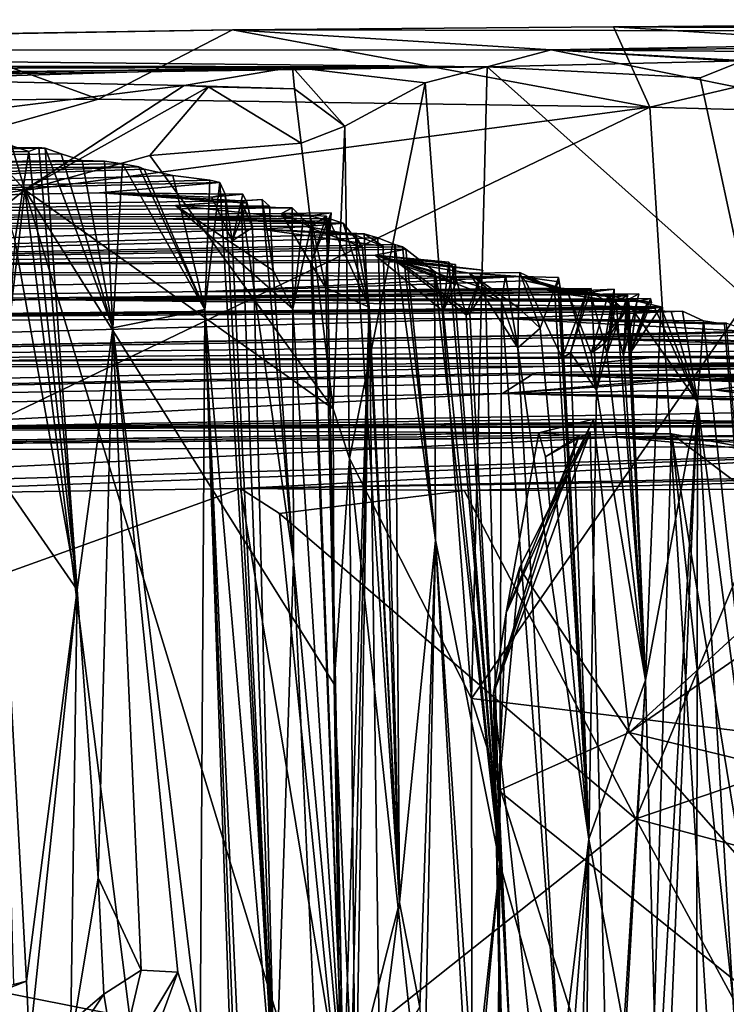
# Model space of a CAD drawing. Units: metres. Extents: x 24.53 to 32.63, y -6.33 to 1.44.
# Drawn here: x 31.51 to 31.95, y 0.84 to 1.44 of the extents above; entities that cross this region are included whole.
import ezdxf

# ---------------------------------------------------------------- set-up
doc = ezdxf.new("R2010")
doc.units = ezdxf.units.M

msp = doc.modelspace()

# ---------------------------------------------------------------- linework, layer by layer
at = {"layer": '1'}
for points in [[(31.64376, 1.43104, 23.09342), (31.89863, 1.3836, 23.15558), (31.87641, 1.43277, 23.09214)], [(31.64376, 1.43104, 23.09342), (31.87641, 1.43277, 23.09214), (32.46697, 1.42955, 22.00767)], [(31.87641, 1.43277, 23.09214), (32.45202, 1.43714, 22.81534), (32.46697, 1.42955, 22.00767)], [(32.45202, 1.43714, 22.81534), (31.87641, 1.43277, 23.09214), (32.05943, 1.42139, 23.14511)], [(31.87641, 1.43277, 23.09214), (31.89863, 1.3836, 23.15558), (32.05943, 1.42139, 23.14511)], [(30.83772, 1.41813, 22.83656), (31.64376, 1.43104, 23.09342), (31.8383, 1.41871, 20.91637)], [(30.83772, 1.41813, 22.83656), (31.45378, 1.42771, 23.1019), (31.64376, 1.43104, 23.09342)], [(31.45378, 1.42771, 23.1019), (31.37199, 1.38764, 23.1548), (31.56199, 1.38859, 23.15428)], [(31.45378, 1.42771, 23.1019), (31.56199, 1.38859, 23.15428), (31.64376, 1.43104, 23.09342)], [(31.64376, 1.43104, 23.09342), (31.56199, 1.38859, 23.15428), (31.89863, 1.3836, 23.15558)], [(31.8383, 1.41871, 20.91637), (31.64376, 1.43104, 23.09342), (32.46697, 1.42955, 22.00767)], [(31.8383, 1.41871, 20.91637), (32.46697, 1.42955, 22.00767), (32.44327, 1.42233, 20.96488)], [(32.08731, 1.41662, 20.42054), (31.8383, 1.41871, 20.91637), (32.44327, 1.42233, 20.96488)], [(31.89863, 1.3836, 23.15558), (32.41243, 1.36956, 23.15348), (32.05943, 1.42139, 23.14511)], [(31.79916, 1.40832, 19.64021), (29.80975, 1.41077, 22.86298), (30.83772, 1.41813, 22.83656)], [(31.79916, 1.40832, 19.64021), (30.83772, 1.41813, 22.83656), (31.8383, 1.41871, 20.91637)], [(31.79916, 1.40832, 19.64021), (31.8383, 1.41871, 20.91637), (31.9554, 1.41197, 20.06792)], [(31.9554, 1.41197, 20.06792), (31.8383, 1.41871, 20.91637), (31.96818, 1.39259, 20.32719)], [(31.99753, 1.40975, 20.32313), (31.96818, 1.39259, 20.32719), (31.8383, 1.41871, 20.91637)], [(31.8383, 1.41871, 20.91637), (32.0635, 1.40498, 20.35801), (31.99753, 1.40975, 20.32313)], [(32.0635, 1.40498, 20.35801), (31.8383, 1.41871, 20.91637), (32.08731, 1.41662, 20.42054)], [(31.79916, 1.40832, 19.64021), (30.14327, 1.40901, 21.67276), (29.80975, 1.41077, 22.86298)], [(30.07858, 1.40338, 20.8859), (30.14327, 1.40901, 21.67276), (31.79916, 1.40832, 19.64021)], [(30.64196, 1.39703, 19.2381), (30.07858, 1.40338, 20.8859), (31.79916, 1.40832, 19.64021)], [(31.30237, 1.40112, 19.34531), (30.64196, 1.39703, 19.2381), (31.79916, 1.40832, 19.64021)], [(31.30237, 1.40112, 19.34531), (31.79916, 1.40832, 19.64021), (31.68036, 1.40806, 19.44547)], [(31.43097, 1.40064, 19.22312), (31.30237, 1.40112, 19.34531), (31.68036, 1.40806, 19.44547)], [(31.6144, 1.39693, 19.14519), (31.43097, 1.40064, 19.22312), (31.68036, 1.40806, 19.44547)], [(31.6144, 1.39693, 19.14519), (31.68036, 1.40806, 19.44547), (31.68162, 1.39488, 19.25637)], [(31.68036, 1.40806, 19.44547), (31.79916, 1.40832, 19.64021), (31.76141, 1.39864, 19.56229)], [(31.68162, 1.39488, 19.25637), (31.68036, 1.40806, 19.44547), (31.71245, 1.37211, 19.40598)], [(31.71245, 1.37211, 19.40598), (31.68036, 1.40806, 19.44547), (31.76141, 1.39864, 19.56229)], [(31.78965, 1.02237, 19.61993), (31.76141, 1.39864, 19.56229), (31.79916, 1.40832, 19.64021)], [(31.78965, 1.02237, 19.61993), (31.79916, 1.40832, 19.64021), (31.95829, 1.2665, 19.80577)], [(31.79916, 1.40832, 19.64021), (31.9554, 1.41197, 20.06792), (31.92933, 1.40156, 19.79069)], [(31.79916, 1.40832, 19.64021), (31.92933, 1.40156, 19.79069), (31.95829, 1.2665, 19.80577)], [(31.92933, 1.40156, 19.79069), (31.9554, 1.41197, 20.06792), (31.95829, 1.2665, 19.80577)], [(31.50219, 1.38319, 19.15617), (31.43097, 1.40064, 19.22312), (31.6144, 1.39693, 19.14519)], [(31.6144, 1.39693, 19.14519), (31.51697, 1.33328, 19.18356), (31.50219, 1.38319, 19.15617)], [(31.62923, 1.39617, 19.13897), (31.51697, 1.33328, 19.18356), (31.6144, 1.39693, 19.14519)], [(31.59336, 1.35421, 19.17984), (31.51697, 1.33328, 19.18356), (31.62923, 1.39617, 19.13897)], [(31.6858, 1.36166, 19.19362), (31.59336, 1.35421, 19.17984), (31.62923, 1.39617, 19.13897)], [(31.6144, 1.39693, 19.14519), (31.68162, 1.39488, 19.25637), (31.62923, 1.39617, 19.13897)], [(31.6858, 1.36166, 19.19362), (31.62923, 1.39617, 19.13897), (31.68162, 1.39488, 19.25637)], [(31.71523, 1.16911, 19.41196), (31.71245, 1.37211, 19.40598), (31.76141, 1.39864, 19.56229)], [(31.78965, 1.02237, 19.61993), (31.71523, 1.16911, 19.41196), (31.76141, 1.39864, 19.56229)], [(31.68162, 1.39488, 19.25637), (31.71245, 1.37211, 19.40598), (31.6858, 1.36166, 19.19362)], [(31.22943, 1.29469, 23.16159), (29.34511, 0.15445, 23.18692), (31.89863, 1.3836, 23.15558)], [(29.34511, 0.15445, 23.18692), (32.02489, -0.63672, 23.17418), (31.89863, 1.3836, 23.15558)], [(31.37199, 1.38764, 23.1548), (31.22943, 1.29469, 23.16159), (31.56199, 1.38859, 23.15428)], [(31.22943, 1.29469, 23.16159), (31.89863, 1.3836, 23.15558), (31.56199, 1.38859, 23.15428)], [(32.41243, 1.36956, 23.15348), (31.89863, 1.3836, 23.15558), (32.02489, -0.63672, 23.17418)], [(31.51697, 1.33328, 19.18356), (31.43981, 1.33735, 19.19061), (31.47072, 1.38328, 19.16457)], [(31.50219, 1.38319, 19.15617), (31.51697, 1.33328, 19.18356), (31.47072, 1.38328, 19.16457)], [(31.6858, 1.36166, 19.19362), (31.71245, 1.37211, 19.40598), (31.70521, 1.19949, 19.18601)], [(31.70521, 1.19949, 19.18601), (31.71245, 1.37211, 19.40598), (31.71523, 1.16911, 19.41196)], [(31.51942, 1.35652, 12.92447), (29.80564, 1.3315, 12.52304), (31.49297, 1.36529, 13.45356)], [(31.51942, 1.35652, 12.92447), (31.49297, 1.36529, 13.45356), (31.51086, 1.30195, 13.40913)], [(31.70521, 1.19949, 19.18601), (31.59336, 1.35421, 19.17984), (31.6858, 1.36166, 19.19362)], [(31.52949, 1.35867, 12.28806), (29.80564, 1.3315, 12.52304), (31.52569, 1.35904, 12.5275)], [(31.52569, 1.35904, 12.5275), (29.80564, 1.3315, 12.52304), (31.51942, 1.35652, 12.92447)], [(31.53928, 1.35518, 11.79074), (29.80564, 1.3315, 12.52304), (31.52949, 1.35867, 12.28806)], [(31.55204, 1.35105, 11.54657), (29.80564, 1.3315, 12.52304), (31.53928, 1.35518, 11.79074)], [(31.51942, 1.35652, 12.92447), (31.51086, 1.30195, 13.40913), (31.54889, 1.0889, 13.26281)], [(31.51697, 1.33328, 19.18356), (31.59336, 1.35421, 19.17984), (31.70521, 1.19949, 19.18601)], [(31.52569, 1.35904, 12.5275), (31.51942, 1.35652, 12.92447), (31.54889, 1.0889, 13.26281)], [(31.52949, 1.35867, 12.28806), (31.52569, 1.35904, 12.5275), (31.54889, 1.0889, 13.26281)], [(31.53928, 1.35518, 11.79074), (31.52949, 1.35867, 12.28806), (31.5707, 1.24888, 11.55963)], [(31.52949, 1.35867, 12.28806), (31.54889, 1.0889, 13.26281), (31.5707, 1.24888, 11.55963)], [(31.55204, 1.35105, 11.54657), (31.53928, 1.35518, 11.79074), (31.5707, 1.24888, 11.55963)], [(29.80564, 1.3315, 12.52304), (31.55204, 1.35105, 11.54657), (31.56561, 1.35065, 11.15382)], [(29.80564, 1.3315, 12.52304), (31.56561, 1.35065, 11.15382), (31.57674, 1.34913, 10.93999)], [(31.58659, 1.34718, 10.56633), (29.80564, 1.3315, 12.52304), (31.57674, 1.34913, 10.93999)], [(31.5707, 1.24888, 11.55963), (31.56561, 1.35065, 11.15382), (31.55204, 1.35105, 11.54657)], [(31.56561, 1.35065, 11.15382), (31.5707, 1.24888, 11.55963), (31.57674, 1.34913, 10.93999)], [(31.57674, 1.34913, 10.93999), (31.5707, 1.24888, 11.55963), (31.627, 1.26018, 9.93218)], [(31.58659, 1.34718, 10.56633), (31.57674, 1.34913, 10.93999), (31.627, 1.26018, 9.93218)], [(30.60703, 1.31235, 8.30976), (29.80564, 1.3315, 12.52304), (31.58659, 1.34718, 10.56633)], [(31.58981, 1.34576, 10.28551), (30.60703, 1.31235, 8.30976), (31.58659, 1.34718, 10.56633)], [(31.60736, 1.34201, 9.90448), (30.60703, 1.31235, 8.30976), (31.58981, 1.34576, 10.28551)], [(30.60703, 1.31235, 8.30976), (31.60736, 1.34201, 9.90448), (31.63006, 1.33903, 9.54138)], [(31.58981, 1.34576, 10.28551), (31.58659, 1.34718, 10.56633), (31.627, 1.26018, 9.93218)], [(31.60736, 1.34201, 9.90448), (31.58981, 1.34576, 10.28551), (31.627, 1.26018, 9.93218)], [(31.60736, 1.34201, 9.90448), (31.627, 1.26018, 9.93218), (31.63006, 1.33903, 9.54138)], [(31.63613, 1.33759, 9.41406), (30.60703, 1.31235, 8.30976), (31.63006, 1.33903, 9.54138)], [(30.60703, 1.31235, 8.30976), (31.63613, 1.33759, 9.41406), (31.56264, 1.33136, 8.96268)], [(31.096, 0.99295, 19.23907), (31.43981, 1.33735, 19.19061), (31.51697, 1.33328, 19.18356)], [(31.56264, 1.33136, 8.96268), (31.63613, 1.33759, 9.41406), (31.63941, 1.33048, 9.20066)], [(31.63006, 1.33903, 9.54138), (31.627, 1.26018, 9.93218), (31.63613, 1.33759, 9.41406)], [(31.66979, 0.76773, 8.95642), (31.63613, 1.33759, 9.41406), (31.627, 1.26018, 9.93218)], [(31.63941, 1.33048, 9.20066), (31.63613, 1.33759, 9.41406), (31.66979, 0.76773, 8.95642)], [(31.6491, 1.32656, 8.64348), (30.60703, 1.31235, 8.30976), (31.56264, 1.33136, 8.96268)], [(31.37204, 0.08384, 19.20993), (31.096, 0.99295, 19.23907), (31.51697, 1.33328, 19.18356)], [(31.65217, 0.26708, 19.18167), (31.37204, 0.08384, 19.20993), (31.51697, 1.33328, 19.18356)], [(31.51697, 1.33328, 19.18356), (31.70521, 1.19949, 19.18601), (31.70578, 1.03125, 19.18849)], [(31.70578, 1.03125, 19.18849), (31.71116, 0.69692, 19.192), (31.51697, 1.33328, 19.18356)], [(31.51697, 1.33328, 19.18356), (31.71116, 0.69692, 19.192), (31.65217, 0.26708, 19.18167)], [(31.6491, 1.32656, 8.64348), (31.56264, 1.33136, 8.96268), (31.65274, 1.32496, 8.92258)], [(31.56264, 1.33136, 8.96268), (31.63941, 1.33048, 9.20066), (31.63119, 1.32872, 9.06538)], [(31.56264, 1.33136, 8.96268), (31.63119, 1.32872, 9.06538), (31.65002, 1.33057, 9.03752)], [(31.65274, 1.32496, 8.92258), (31.56264, 1.33136, 8.96268), (31.65002, 1.33057, 9.03752)], [(31.63119, 1.32872, 9.06538), (31.64354, 1.30209, 9.05934), (31.65002, 1.33057, 9.03752)], [(31.63119, 1.32872, 9.06538), (31.63941, 1.33048, 9.20066), (31.64354, 1.30209, 9.05934)], [(31.64354, 1.30209, 9.05934), (31.63941, 1.33048, 9.20066), (31.66979, 0.76773, 8.95642)], [(31.65274, 1.32496, 8.92258), (31.65002, 1.33057, 9.03752), (31.64354, 1.30209, 9.05934)], [(31.60901, 1.32361, 8.00534), (30.60703, 1.31235, 8.30976), (31.6491, 1.32656, 8.64348)], [(30.60703, 1.31235, 8.30976), (31.60901, 1.32361, 8.00534), (31.68016, 1.32228, 7.60199)], [(31.66633, 1.3233, 8.17288), (31.60901, 1.32361, 8.00534), (31.66201, 1.32729, 8.36101)], [(31.60901, 1.32361, 8.00534), (31.6491, 1.32656, 8.64348), (31.66201, 1.32729, 8.36101)], [(31.68016, 1.32228, 7.60199), (31.60901, 1.32361, 8.00534), (31.6869, 1.31524, 7.80954)], [(31.60901, 1.32361, 8.00534), (31.66872, 1.28387, 8.12941), (31.68059, 1.26049, 7.94351)], [(31.60901, 1.32361, 8.00534), (31.66633, 1.3233, 8.17288), (31.66872, 1.28387, 8.12941)], [(31.6869, 1.31524, 7.80954), (31.60901, 1.32361, 8.00534), (31.68059, 1.26049, 7.94351)], [(31.65605, 1.31023, 8.69539), (31.65274, 1.32496, 8.92258), (31.64354, 1.30209, 9.05934)], [(31.66201, 1.32729, 8.36101), (31.6491, 1.32656, 8.64348), (31.68109, 1.10632, 8.30907)], [(31.6491, 1.32656, 8.64348), (31.65274, 1.32496, 8.92258), (31.65605, 1.31023, 8.69539)], [(31.6491, 1.32656, 8.64348), (31.65605, 1.31023, 8.69539), (31.66979, 0.76773, 8.95642)], [(31.6491, 1.32656, 8.64348), (31.66979, 0.76773, 8.95642), (31.68109, 1.10632, 8.30907)], [(31.66872, 1.28387, 8.12941), (31.66201, 1.32729, 8.36101), (31.68109, 1.10632, 8.30907)], [(31.66201, 1.32729, 8.36101), (31.66872, 1.28387, 8.12941), (31.66633, 1.3233, 8.17288)], [(30.60703, 1.31235, 8.30976), (31.68016, 1.32228, 7.60199), (31.67363, 1.31872, 7.20264)], [(30.60703, 1.31235, 8.30976), (31.67363, 1.31872, 7.20264), (31.69118, 1.31733, 7.06066)], [(31.67363, 1.31872, 7.20264), (31.68016, 1.32228, 7.60199), (31.69164, 1.31069, 7.31069)], [(31.67363, 1.31872, 7.20264), (31.70396, 1.31912, 7.1481), (31.69118, 1.31733, 7.06066)], [(31.67363, 1.31872, 7.20264), (31.69156, 1.28824, 7.18906), (31.70396, 1.31912, 7.1481)], [(31.70123, 1.31708, 7.22263), (31.67363, 1.31872, 7.20264), (31.69164, 1.31069, 7.31069)], [(31.70123, 1.31708, 7.22263), (31.69156, 1.28824, 7.18906), (31.67363, 1.31872, 7.20264)], [(31.68059, 1.26049, 7.94351), (31.68016, 1.32228, 7.60199), (31.6869, 1.31524, 7.80954)], [(31.68016, 1.32228, 7.60199), (31.68059, 1.26049, 7.94351), (31.69164, 1.31069, 7.31069)], [(31.70396, 1.31912, 7.1481), (31.70075, 1.27333, 6.99937), (31.69118, 1.31733, 7.06066)], [(31.69156, 1.28824, 7.18906), (31.70075, 1.27333, 6.99937), (31.70396, 1.31912, 7.1481)], [(31.59908, 1.3155, 6.85586), (30.60703, 1.31235, 8.30976), (31.69118, 1.31733, 7.06066)], [(30.60703, 1.31235, 8.30976), (31.59908, 1.3155, 6.85586), (31.71145, 1.31281, 6.48226)], [(30.60703, 1.31235, 8.30976), (31.71145, 1.31281, 6.48226), (31.68904, 1.31089, 6.2639)], [(30.90567, 1.28346, 4.27165), (30.60703, 1.31235, 8.30976), (31.66079, 1.30921, 6.0199)], [(31.66079, 1.30921, 6.0199), (30.60703, 1.31235, 8.30976), (31.68904, 1.31089, 6.2639)], [(31.69118, 1.31733, 7.06066), (31.70336, 1.31398, 6.93877), (31.59908, 1.3155, 6.85586)], [(31.71145, 1.31281, 6.48226), (31.59908, 1.3155, 6.85586), (31.7025, 1.31561, 6.85897)], [(31.7025, 1.31561, 6.85897), (31.59908, 1.3155, 6.85586), (31.70336, 1.31398, 6.93877)], [(31.72296, 1.29843, 6.25921), (31.68904, 1.31089, 6.2639), (31.71145, 1.31281, 6.48226)], [(31.69118, 1.31733, 7.06066), (31.70075, 1.27333, 6.99937), (31.70336, 1.31398, 6.93877)], [(31.69156, 1.28824, 7.18906), (31.70123, 1.31708, 7.22263), (31.71162, 0.77658, 7.42992)], [(31.70123, 1.31708, 7.22263), (31.69164, 1.31069, 7.31069), (31.71162, 0.77658, 7.42992)], [(31.70336, 1.31398, 6.93877), (31.70075, 1.27333, 6.99937), (31.7025, 1.31561, 6.85897)], [(31.7025, 1.31561, 6.85897), (31.70075, 1.27333, 6.99937), (31.72731, 1.2616, 6.26818)], [(31.71145, 1.31281, 6.48226), (31.7025, 1.31561, 6.85897), (31.72731, 1.2616, 6.26818)], [(31.72296, 1.29843, 6.25921), (31.71145, 1.31281, 6.48226), (31.72731, 1.2616, 6.26818)], [(30.90567, 1.28346, 4.27165), (31.66079, 1.30921, 6.0199), (31.72412, 1.30631, 5.61182)], [(31.73255, 1.30396, 5.27881), (30.90567, 1.28346, 4.27165), (31.72412, 1.30631, 5.61182)], [(31.65605, 1.31023, 8.69539), (31.64354, 1.30209, 9.05934), (31.66979, 0.76773, 8.95642)], [(31.66079, 1.30921, 6.0199), (31.68904, 1.31089, 6.2639), (31.71889, 1.30558, 6.12005)], [(31.72412, 1.30631, 5.61182), (31.66079, 1.30921, 6.0199), (31.73567, 1.29868, 5.73819)], [(31.66079, 1.30921, 6.0199), (31.71889, 1.30558, 6.12005), (31.73567, 1.29868, 5.73819)], [(31.69164, 1.31069, 7.31069), (31.68059, 1.26049, 7.94351), (31.71162, 0.77658, 7.42992)], [(31.71889, 1.30558, 6.12005), (31.68904, 1.31089, 6.2639), (31.72296, 1.29843, 6.25921)], [(31.71889, 1.30558, 6.12005), (31.74568, 0.89785, 6.14068), (31.73567, 1.29868, 5.73819)], [(31.71889, 1.30558, 6.12005), (31.72296, 1.29843, 6.25921), (31.72731, 1.2616, 6.26818)], [(31.74568, 0.89785, 6.14068), (31.71889, 1.30558, 6.12005), (31.72731, 1.2616, 6.26818)], [(31.74568, 0.89785, 6.14068), (31.72412, 1.30631, 5.61182), (31.73567, 1.29868, 5.73819)], [(31.73255, 1.30396, 5.27881), (31.72412, 1.30631, 5.61182), (31.74568, 0.89785, 6.14068)], [(30.90567, 1.28346, 4.27165), (31.73255, 1.30396, 5.27881), (31.74282, 1.29979, 4.81998)], [(31.7476, 1.29839, 4.56315), (30.90567, 1.28346, 4.27165), (31.74282, 1.29979, 4.81998)], [(31.51086, 1.30195, 13.40913), (31.50109, 1.15794, 14.20693), (31.54889, 1.0889, 13.26281)], [(31.73255, 1.30396, 5.27881), (31.74568, 0.89785, 6.14068), (31.74282, 1.29979, 4.81998)], [(31.74282, 1.29979, 4.81998), (31.74568, 0.89785, 6.14068), (31.76776, 1.11926, 4.6333)], [(31.7476, 1.29839, 4.56315), (31.74282, 1.29979, 4.81998), (31.76776, 1.11926, 4.6333)], [(31.74968, 1.29687, 4.3662), (30.90567, 1.28346, 4.27165), (31.7476, 1.29839, 4.56315)], [(30.90567, 1.28346, 4.27165), (31.74968, 1.29687, 4.3662), (31.73092, 1.29332, 3.93802)], [(30.90567, 1.28346, 4.27165), (31.73092, 1.29332, 3.93802), (31.74257, 1.29051, 3.5211)], [(31.76715, 1.28336, 4.09758), (31.73092, 1.29332, 3.93802), (31.74968, 1.29687, 4.3662)], [(31.74257, 1.29051, 3.5211), (31.73092, 1.29332, 3.93802), (31.77585, 1.28909, 3.76149)], [(31.73092, 1.29332, 3.93802), (31.77997, 1.2875, 3.96964), (31.77245, 1.2591, 3.946)], [(31.77989, 1.27565, 4.01921), (31.73092, 1.29332, 3.93802), (31.76715, 1.28336, 4.09758)], [(31.77997, 1.2875, 3.96964), (31.73092, 1.29332, 3.93802), (31.77989, 1.27565, 4.01921)], [(31.77585, 1.28909, 3.76149), (31.73092, 1.29332, 3.93802), (31.77245, 1.2591, 3.946)], [(31.74968, 1.29687, 4.3662), (31.7476, 1.29839, 4.56315), (31.76776, 1.11926, 4.6333)], [(31.76715, 1.28336, 4.09758), (31.74968, 1.29687, 4.3662), (31.76776, 1.11926, 4.6333)], [(31.74569, 1.28916, 3.26814), (30.90567, 1.28346, 4.27165), (31.74257, 1.29051, 3.5211)], [(30.90567, 1.28346, 4.27165), (31.74569, 1.28916, 3.26814), (31.7884, 1.28226, 2.65459)], [(31.70075, 1.27333, 6.99937), (31.69156, 1.28824, 7.18906), (31.71162, 0.77658, 7.42992)], [(31.74257, 1.29051, 3.5211), (31.7967, 1.28416, 3.38577), (31.74569, 1.28916, 3.26814)], [(31.7967, 1.28416, 3.38577), (31.74257, 1.29051, 3.5211), (31.78634, 1.25691, 3.41943)], [(31.74257, 1.29051, 3.5211), (31.77818, 1.28674, 3.6207), (31.78634, 1.25691, 3.41943)], [(31.74257, 1.29051, 3.5211), (31.77585, 1.28909, 3.76149), (31.77818, 1.28674, 3.6207)], [(31.7884, 1.28226, 2.65459), (31.74569, 1.28916, 3.26814), (31.80795, 1.26514, 2.94101)], [(31.74569, 1.28916, 3.26814), (31.79818, 1.27296, 3.18235), (31.80795, 1.26514, 2.94101)], [(31.74569, 1.28916, 3.26814), (31.7886, 1.25755, 3.32314), (31.79818, 1.27296, 3.18235)], [(31.7967, 1.28416, 3.38577), (31.7886, 1.25755, 3.32314), (31.74569, 1.28916, 3.26814)], [(31.77585, 1.28909, 3.76149), (31.77245, 1.2591, 3.946), (31.80697, 0.92156, 3.46123)], [(31.77989, 1.27565, 4.01921), (31.77245, 1.2591, 3.946), (31.77997, 1.2875, 3.96964)], [(31.77818, 1.28674, 3.6207), (31.77585, 1.28909, 3.76149), (31.80697, 0.92156, 3.46123)], [(30.51047, 1.25679, 1.70942), (30.90567, 1.28346, 4.27165), (31.81988, 1.28019, 2.16768)], [(30.90567, 1.28346, 4.27165), (31.7884, 1.28226, 2.65459), (31.81988, 1.28019, 2.16768)], [(31.68059, 1.26049, 7.94351), (31.66872, 1.28387, 8.12941), (31.68109, 1.10632, 8.30907)], [(31.77245, 1.2591, 3.946), (31.77989, 1.27565, 4.01921), (31.76715, 1.28336, 4.09758)], [(31.77245, 1.2591, 3.946), (31.76715, 1.28336, 4.09758), (31.80697, 0.92156, 3.46123)], [(31.80697, 0.92156, 3.46123), (31.76715, 1.28336, 4.09758), (31.76776, 1.11926, 4.6333)], [(31.80697, 0.92156, 3.46123), (31.78634, 1.25691, 3.41943), (31.77818, 1.28674, 3.6207)], [(31.7886, 1.25755, 3.32314), (31.7967, 1.28416, 3.38577), (31.78634, 1.25691, 3.41943)], [(31.7884, 1.28226, 2.65459), (31.81917, 1.28265, 2.50964), (31.81988, 1.28019, 2.16768)], [(31.81917, 1.28265, 2.50964), (31.7884, 1.28226, 2.65459), (31.81828, 1.26104, 2.61885)], [(31.7884, 1.28226, 2.65459), (31.80795, 1.26514, 2.94101), (31.81048, 1.28095, 2.70823)], [(31.81048, 1.28095, 2.70823), (31.81789, 1.23662, 2.69614), (31.7884, 1.28226, 2.65459)], [(31.81789, 1.23662, 2.69614), (31.81828, 1.26104, 2.61885), (31.7884, 1.28226, 2.65459)], [(31.83161, 1.24861, 2.2504), (31.81917, 1.28265, 2.50964), (31.81828, 1.26104, 2.61885)], [(31.81917, 1.28265, 2.50964), (31.84026, 1.27281, 2.12464), (31.81988, 1.28019, 2.16768)], [(31.81917, 1.28265, 2.50964), (31.83161, 1.24861, 2.2504), (31.84026, 1.27281, 2.12464)], [(30.51047, 1.25679, 1.70942), (31.81988, 1.28019, 2.16768), (31.62942, 1.2711, 1.61471)], [(31.62942, 1.2711, 1.61471), (31.81988, 1.28019, 2.16768), (31.82257, 1.27769, 1.8772)], [(31.62942, 1.2711, 1.61471), (31.82257, 1.27769, 1.8772), (31.84261, 1.27315, 1.83884)], [(31.81048, 1.28095, 2.70823), (31.80795, 1.26514, 2.94101), (31.81789, 1.23662, 2.69614)], [(31.82257, 1.27769, 1.8772), (31.81988, 1.28019, 2.16768), (31.84389, 1.27336, 1.93247)], [(31.84389, 1.27336, 1.93247), (31.81988, 1.28019, 2.16768), (31.84289, 1.27955, 2.0588)], [(31.81988, 1.28019, 2.16768), (31.84299, 1.27702, 2.11207), (31.84289, 1.27955, 2.0588)], [(31.81988, 1.28019, 2.16768), (31.84026, 1.27281, 2.12464), (31.84299, 1.27702, 2.11207)], [(31.84389, 1.27336, 1.93247), (31.84496, 1.23035, 1.90143), (31.82257, 1.27769, 1.8772)], [(31.82257, 1.27769, 1.8772), (31.84496, 1.23035, 1.90143), (31.84261, 1.27315, 1.83884)], [(31.84289, 1.27955, 2.0588), (31.84026, 1.27281, 2.12464), (31.84389, 1.27336, 1.93247)], [(31.84299, 1.27702, 2.11207), (31.84026, 1.27281, 2.12464), (31.84289, 1.27955, 2.0588)], [(31.8622, 1.27065, 1.03579), (30.51047, 1.25679, 1.70942), (31.62942, 1.2711, 1.61471)], [(30.51047, 1.25679, 1.70942), (31.8622, 1.27065, 1.03579), (31.51927, 1.26629, 0.90958)], [(31.51927, 1.26629, 0.90958), (31.8622, 1.27065, 1.03579), (31.83866, 1.27073, 0.90951)], [(31.51927, 1.26629, 0.90958), (31.83866, 1.27073, 0.90951), (31.87798, 1.26508, 0.80236)], [(31.51927, 1.26629, 0.90958), (31.88438, 1.2655, 0.77045), (31.89173, 1.26969, 0.70581)], [(31.87294, 1.26928, 0.66692), (31.51927, 1.26629, 0.90958), (31.89173, 1.26969, 0.70581)], [(31.51927, 1.26629, 0.90958), (31.87294, 1.26928, 0.66692), (31.88572, 1.26543, 0.62639)], [(31.86048, 1.27202, 1.6431), (31.62942, 1.2711, 1.61471), (31.84261, 1.27315, 1.83884)], [(31.83364, 1.27235, 1.21302), (31.62942, 1.2711, 1.61471), (31.86277, 1.27302, 1.32134)], [(31.86277, 1.27302, 1.32134), (31.62942, 1.2711, 1.61471), (31.86048, 1.27202, 1.6431)], [(31.8622, 1.27065, 1.03579), (31.62942, 1.2711, 1.61471), (31.83364, 1.27235, 1.21302)], [(31.70075, 1.27333, 6.99937), (31.71162, 0.77658, 7.42992), (31.72731, 1.2616, 6.26818)], [(31.79818, 1.27296, 3.18235), (31.7886, 1.25755, 3.32314), (31.80697, 0.92156, 3.46123)], [(31.79818, 1.27296, 3.18235), (31.80697, 0.92156, 3.46123), (31.80795, 1.26514, 2.94101)], [(31.84026, 1.27281, 2.12464), (31.83161, 1.24861, 2.2504), (31.86138, 0.93649, 1.98211)], [(31.849, 1.26944, 1.24398), (31.83364, 1.27235, 1.21302), (31.86277, 1.27302, 1.32134)], [(31.8622, 1.27065, 1.03579), (31.83364, 1.27235, 1.21302), (31.87295, 1.26837, 1.21262)], [(31.83364, 1.27235, 1.21302), (31.849, 1.26944, 1.24398), (31.87295, 1.26837, 1.21262)], [(31.83866, 1.27073, 0.90951), (31.8622, 1.27065, 1.03579), (31.87674, 1.27246, 1.0101)], [(31.83866, 1.27073, 0.90951), (31.87674, 1.27246, 1.0101), (31.87681, 1.26783, 0.90947)], [(31.87798, 1.26508, 0.80236), (31.83866, 1.27073, 0.90951), (31.88521, 1.26874, 0.84894)], [(31.88521, 1.26874, 0.84894), (31.83866, 1.27073, 0.90951), (31.87681, 1.26783, 0.90947)], [(31.84389, 1.27336, 1.93247), (31.84026, 1.27281, 2.12464), (31.86138, 0.93649, 1.98211)], [(31.84261, 1.27315, 1.83884), (31.84496, 1.23035, 1.90143), (31.86048, 1.27202, 1.6431)], [(31.84496, 1.23035, 1.90143), (31.84389, 1.27336, 1.93247), (31.86138, 0.93649, 1.98211)], [(31.84496, 1.23035, 1.90143), (31.85017, 1.23363, 1.62709), (31.86048, 1.27202, 1.6431)], [(31.86277, 1.27302, 1.32134), (31.86595, 1.21083, 1.26108), (31.849, 1.26944, 1.24398)], [(31.86595, 1.21083, 1.26108), (31.86273, 1.23349, 1.18929), (31.849, 1.26944, 1.24398)], [(31.849, 1.26944, 1.24398), (31.86273, 1.23349, 1.18929), (31.87295, 1.26837, 1.21262)], [(31.85017, 1.23363, 1.62709), (31.86595, 1.21083, 1.26108), (31.86277, 1.27302, 1.32134)], [(31.85017, 1.23363, 1.62709), (31.86277, 1.27302, 1.32134), (31.86048, 1.27202, 1.6431)], [(31.8622, 1.27065, 1.03579), (31.87096, 1.23931, 1.12111), (31.87674, 1.27246, 1.0101)], [(31.8622, 1.27065, 1.03579), (31.87295, 1.26837, 1.21262), (31.88364, 1.25897, 1.15097)], [(31.8622, 1.27065, 1.03579), (31.88364, 1.25897, 1.15097), (31.87096, 1.23931, 1.12111)], [(31.87234, 1.23306, 0.91362), (31.87674, 1.27246, 1.0101), (31.87096, 1.23931, 1.12111)], [(31.87681, 1.26783, 0.90947), (31.87674, 1.27246, 1.0101), (31.87234, 1.23306, 0.91362)], [(31.87294, 1.26928, 0.66692), (31.89173, 1.26969, 0.70581), (31.88237, 1.23204, 0.6527)], [(31.88572, 1.26543, 0.62639), (31.87294, 1.26928, 0.66692), (31.88237, 1.23204, 0.6527)], [(31.88237, 1.23204, 0.6527), (31.89173, 1.26969, 0.70581), (31.88438, 1.2655, 0.77045)], [(31.51927, 1.26629, 0.90958), (31.28792, 1.26221, 0.98334), (30.51047, 1.25679, 1.70942)], [(30.9216, 1.25194, 0.21613), (31.27904, 1.25429, 0.84455), (31.51927, 1.26629, 0.90958)], [(30.9216, 1.25194, 0.21613), (31.51927, 1.26629, 0.90958), (31.9052, 1.26174, 0.11731)], [(31.27904, 1.25429, 0.84455), (31.28792, 1.26221, 0.98334), (31.51927, 1.26629, 0.90958)], [(31.9052, 1.26174, 0.11731), (31.51927, 1.26629, 0.90958), (31.88493, 1.26659, 0.41786)], [(31.88493, 1.26659, 0.41786), (31.51927, 1.26629, 0.90958), (31.89066, 1.26503, 0.54499)], [(31.51927, 1.26629, 0.90958), (31.88572, 1.26543, 0.62639), (31.89066, 1.26503, 0.54499)], [(31.51927, 1.26629, 0.90958), (31.87798, 1.26508, 0.80236), (31.88438, 1.2655, 0.77045)], [(31.96416, 1.00124, 19.81732), (31.78965, 1.02237, 19.61993), (31.95829, 1.2665, 19.80577)], [(31.80795, 1.26514, 2.94101), (31.80697, 0.92156, 3.46123), (31.84377, 0.78994, 2.5119)], [(31.81789, 1.23662, 2.69614), (31.80795, 1.26514, 2.94101), (31.84377, 0.78994, 2.5119)], [(31.87295, 1.26837, 1.21262), (31.86273, 1.23349, 1.18929), (31.88364, 1.25897, 1.15097)], [(31.87798, 1.26508, 0.80236), (31.88521, 1.26874, 0.84894), (31.87234, 1.23306, 0.91362)], [(31.88521, 1.26874, 0.84894), (31.87681, 1.26783, 0.90947), (31.87234, 1.23306, 0.91362)], [(31.87798, 1.26508, 0.80236), (31.87234, 1.23306, 0.91362), (31.89594, 1.03355, 0.70599)], [(31.88438, 1.2655, 0.77045), (31.87798, 1.26508, 0.80236), (31.89594, 1.03355, 0.70599)], [(31.88237, 1.23204, 0.6527), (31.88438, 1.2655, 0.77045), (31.89594, 1.03355, 0.70599)], [(31.88572, 1.26543, 0.62639), (31.88237, 1.23204, 0.6527), (31.89594, 1.03355, 0.70599)], [(31.88493, 1.26659, 0.41786), (31.89889, 1.26691, 0.48469), (31.8996, 1.26437, 0.4466)], [(31.88493, 1.26659, 0.41786), (31.89066, 1.26503, 0.54499), (31.89889, 1.26691, 0.48469)], [(31.9052, 1.26174, 0.11731), (31.88493, 1.26659, 0.41786), (31.88683, 1.23391, 0.45518)], [(31.88683, 1.23391, 0.45518), (31.88493, 1.26659, 0.41786), (31.8996, 1.26437, 0.4466)], [(31.89066, 1.26503, 0.54499), (31.88572, 1.26543, 0.62639), (31.89706, 1.26497, 0.59838)], [(31.88683, 1.23391, 0.45518), (31.88572, 1.26543, 0.62639), (31.89594, 1.03355, 0.70599)], [(31.88572, 1.26543, 0.62639), (31.88683, 1.23391, 0.45518), (31.89706, 1.26497, 0.59838)], [(31.89066, 1.26503, 0.54499), (31.88683, 1.23391, 0.45518), (31.89889, 1.26691, 0.48469)], [(31.89889, 1.26691, 0.48469), (31.88683, 1.23391, 0.45518), (31.8996, 1.26437, 0.4466)], [(31.89706, 1.26497, 0.59838), (31.88683, 1.23391, 0.45518), (31.89066, 1.26503, 0.54499)], [(30.9216, 1.25194, 0.21613), (31.9052, 1.26174, 0.11731), (31.90165, 1.26094, -0.00496)], [(30.9216, 1.25194, 0.21613), (31.90165, 1.26094, -0.00496), (31.88795, 1.26011, -0.1699)], [(30.9216, 1.25194, 0.21613), (31.88795, 1.26011, -0.1699), (31.91159, 1.25896, -0.35991)], [(30.9216, 1.25194, 0.21613), (31.91855, 1.25912, -0.54796), (31.80941, 1.25453, -1.0417)], [(31.91855, 1.25912, -0.54796), (30.9216, 1.25194, 0.21613), (31.91159, 1.25896, -0.35991)], [(31.627, 1.26018, 9.93218), (31.5707, 1.24888, 11.55963), (31.62403, 0.81244, 10.1917)], [(31.62403, 0.81244, 10.1917), (31.64439, 0.7536, 9.61888), (31.627, 1.26018, 9.93218)], [(31.64957, 0.68213, 9.24584), (31.627, 1.26018, 9.93218), (31.64439, 0.7536, 9.61888)], [(31.64957, 0.68213, 9.24584), (31.65449, 0.65029, 9.0546), (31.627, 1.26018, 9.93218)], [(31.627, 1.26018, 9.93218), (31.65449, 0.65029, 9.0546), (31.66979, 0.76773, 8.95642)], [(31.71162, 0.77658, 7.42992), (31.68059, 1.26049, 7.94351), (31.68109, 1.10632, 8.30907)], [(31.72731, 1.2616, 6.26818), (31.71162, 0.77658, 7.42992), (31.71614, 0.7885, 7.08121)], [(31.72731, 1.2616, 6.26818), (31.71614, 0.7885, 7.08121), (31.71906, 0.76131, 6.77261)], [(31.72731, 1.2616, 6.26818), (31.71906, 0.76131, 6.77261), (31.73362, 0.80224, 6.14928)], [(31.73362, 0.80224, 6.14928), (31.74568, 0.89785, 6.14068), (31.72731, 1.2616, 6.26818)], [(31.7886, 1.25755, 3.32314), (31.78634, 1.25691, 3.41943), (31.80697, 0.92156, 3.46123)], [(31.80941, 1.25453, -1.0417), (31.91855, 1.25912, -0.54796), (31.93128, 1.25326, -0.88733)], [(31.83161, 1.24861, 2.2504), (31.81828, 1.26104, 2.61885), (31.81789, 1.23662, 2.69614)], [(31.86273, 1.23349, 1.18929), (31.87096, 1.23931, 1.12111), (31.88364, 1.25897, 1.15097)], [(31.88683, 1.23391, 0.45518), (31.89594, 1.03355, 0.70599), (31.9052, 1.26174, 0.11731)], [(31.88795, 1.26011, -0.1699), (31.90165, 1.26094, -0.00496), (31.92761, 1.20369, -0.15998)], [(31.91159, 1.25896, -0.35991), (31.88795, 1.26011, -0.1699), (31.92761, 1.20369, -0.15998)], [(31.9052, 1.26174, 0.11731), (31.89594, 1.03355, 0.70599), (31.92761, 1.20369, -0.15998)], [(31.90165, 1.26094, -0.00496), (31.9052, 1.26174, 0.11731), (31.92761, 1.20369, -0.15998)], [(31.91855, 1.25912, -0.54796), (31.91159, 1.25896, -0.35991), (31.92761, 1.20369, -0.15998)], [(31.93128, 1.25326, -0.88733), (31.91855, 1.25912, -0.54796), (31.92761, 1.20369, -0.15998)], [(30.72818, 1.22467, -2.87427), (31.80941, 1.25453, -1.0417), (31.96049, 1.24665, -1.86007)], [(31.80941, 1.25453, -1.0417), (30.72818, 1.22467, -2.87427), (30.9216, 1.25194, 0.21613)], [(31.96049, 1.24665, -1.86007), (31.80941, 1.25453, -1.0417), (31.94535, 1.25181, -1.35178)], [(31.80941, 1.25453, -1.0417), (31.94413, 1.25123, -1.21294), (31.94535, 1.25181, -1.35178)], [(31.94413, 1.25123, -1.21294), (31.80941, 1.25453, -1.0417), (31.93128, 1.25326, -0.88733)], [(31.93128, 1.25326, -0.88733), (31.92761, 1.20369, -0.15998), (31.98126, 0.79374, -1.90011)], [(31.94413, 1.25123, -1.21294), (31.93128, 1.25326, -0.88733), (31.98126, 0.79374, -1.90011)], [(31.94535, 1.25181, -1.35178), (31.94413, 1.25123, -1.21294), (31.98126, 0.79374, -1.90011)], [(31.96326, 1.24648, -2.01286), (30.72818, 1.22467, -2.87427), (31.96049, 1.24665, -1.86007)], [(31.83922, 1.24278, -2.58295), (30.72818, 1.22467, -2.87427), (31.96326, 1.24648, -2.01286)], [(31.5707, 1.24888, 11.55963), (31.54889, 1.0889, 13.26281), (31.56179, 0.91279, 12.177)], [(31.5707, 1.24888, 11.55963), (31.56179, 0.91279, 12.177), (31.58797, 0.85652, 11.41074)], [(31.5707, 1.24888, 11.55963), (31.6105, 0.85515, 10.69792), (31.62403, 0.81244, 10.1917)], [(31.5707, 1.24888, 11.55963), (31.58797, 0.85652, 11.41074), (31.6105, 0.85515, 10.69792)], [(31.83161, 1.24861, 2.2504), (31.81789, 1.23662, 2.69614), (31.86138, 0.93649, 1.98211)], [(31.83922, 1.24278, -2.58295), (31.96326, 1.24648, -2.01286), (31.97329, 1.24432, -2.1861)], [(30.72818, 1.22467, -2.87427), (31.83922, 1.24278, -2.58295), (32.00248, 1.23972, -3.0771)], [(30.72818, 1.22467, -2.87427), (32.00248, 1.23972, -3.0771), (32.00597, 1.23123, -3.3565)], [(31.83922, 1.24278, -2.58295), (31.97329, 1.24432, -2.1861), (31.98845, 1.24055, -2.56068)], [(32.00248, 1.23972, -3.0771), (31.83922, 1.24278, -2.58295), (31.99129, 1.24006, -2.7791)], [(31.83922, 1.24278, -2.58295), (31.99005, 1.24038, -2.70277), (31.99129, 1.24006, -2.7791)], [(31.83922, 1.24278, -2.58295), (31.98845, 1.24055, -2.56068), (31.99166, 1.23821, -2.63886)], [(31.99005, 1.24038, -2.70277), (31.83922, 1.24278, -2.58295), (31.99166, 1.23821, -2.63886)], [(31.87096, 1.23931, 1.12111), (31.86273, 1.23349, 1.18929), (31.86595, 1.21083, 1.26108)], [(31.87234, 1.23306, 0.91362), (31.87096, 1.23931, 1.12111), (31.86595, 1.21083, 1.26108)], [(30.72818, 1.22467, -2.87427), (32.00597, 1.23123, -3.3565), (31.99475, 1.23493, -3.43897)], [(30.72818, 1.22467, -2.87427), (31.99475, 1.23493, -3.43897), (32.02843, 1.22757, -3.68506)], [(31.86138, 0.93649, 1.98211), (31.81789, 1.23662, 2.69614), (31.84377, 0.78994, 2.5119)], [(31.85017, 1.23363, 1.62709), (31.84496, 1.23035, 1.90143), (31.86138, 0.93649, 1.98211)], [(31.85017, 1.23363, 1.62709), (31.86138, 0.93649, 1.98211), (31.86595, 1.21083, 1.26108)], [(31.84607, 1.22551, -4.93038), (30.72818, 1.22467, -2.87427), (31.90624, 1.23147, -4.04039)], [(31.90624, 1.23147, -4.04039), (30.72818, 1.22467, -2.87427), (32.02843, 1.22757, -3.68506)], [(31.84607, 1.22551, -4.93038), (31.90624, 1.23147, -4.04039), (32.03718, 1.22771, -4.54662)], [(31.84607, 1.22551, -4.93038), (32.03718, 1.22771, -4.54662), (32.06179, 1.22541, -4.64227)], [(31.87234, 1.23306, 0.91362), (31.86595, 1.21083, 1.26108), (31.89594, 1.03355, 0.70599)], [(32.04818, 1.23188, -3.9168), (31.90624, 1.23147, -4.04039), (32.0377, 1.23122, -3.81515)], [(32.04149, 1.23067, -3.97001), (31.90624, 1.23147, -4.04039), (32.04818, 1.23188, -3.9168)], [(32.03718, 1.22771, -4.54662), (31.90624, 1.23147, -4.04039), (32.02142, 1.23054, -4.23544)], [(31.90624, 1.23147, -4.04039), (32.04394, 1.23002, -4.12168), (32.02142, 1.23054, -4.23544)], [(32.04394, 1.23002, -4.12168), (31.90624, 1.23147, -4.04039), (32.05883, 1.22842, -4.09151)], [(32.05883, 1.22842, -4.09151), (31.90624, 1.23147, -4.04039), (32.04149, 1.23067, -3.97001)], [(31.90624, 1.23147, -4.04039), (32.02843, 1.22757, -3.68506), (32.0377, 1.23122, -3.81515)], [(28.37462, 1.15098, -7.55223), (30.72818, 1.22467, -2.87427), (31.84607, 1.22551, -4.93038)], [(28.37462, 1.15098, -7.55223), (31.84607, 1.22551, -4.93038), (31.949, 1.22392, -5.26993)], [(28.37462, 1.15098, -7.55223), (31.949, 1.22392, -5.26993), (32.09777, 1.22036, -5.57466)], [(31.9377, 1.21109, -7.16785), (31.8087, 1.20871, -7.22168), (32.04724, 1.2252, -7.02638)], [(31.8087, 1.20871, -7.22168), (31.91084, 1.21732, -6.40049), (32.04724, 1.2252, -7.02638)], [(31.84607, 1.22551, -4.93038), (32.07737, 1.22706, -4.85403), (31.949, 1.22392, -5.26993)], [(31.84607, 1.22551, -4.93038), (32.06857, 1.22249, -4.83548), (32.07737, 1.22706, -4.85403)], [(31.84607, 1.22551, -4.93038), (32.06179, 1.22541, -4.64227), (32.06857, 1.22249, -4.83548)], [(31.91084, 1.21732, -6.40049), (32.10762, 1.21104, -6.55794), (32.04724, 1.2252, -7.02638)], [(32.14023, 1.18421, -7.19289), (31.9377, 1.21109, -7.16785), (32.04724, 1.2252, -7.02638)], [(31.8087, 1.20871, -7.22168), (28.37462, 1.15098, -7.55223), (31.82672, 1.22039, -6.02975)], [(28.37462, 1.15098, -7.55223), (32.09777, 1.22036, -5.57466), (31.82672, 1.22039, -6.02975)], [(31.8087, 1.20871, -7.22168), (31.82672, 1.22039, -6.02975), (31.91084, 1.21732, -6.40049)], [(31.82672, 1.22039, -6.02975), (32.09777, 1.22036, -5.57466), (32.0949, 1.21921, -5.82024)], [(31.91084, 1.21732, -6.40049), (31.82672, 1.22039, -6.02975), (32.09498, 1.21737, -6.19961)], [(32.09498, 1.21737, -6.19961), (31.82672, 1.22039, -6.02975), (32.08412, 1.21739, -6.07959)], [(31.82672, 1.22039, -6.02975), (32.0949, 1.21921, -5.82024), (32.10204, 1.21205, -5.94546)], [(31.82672, 1.22039, -6.02975), (32.10204, 1.21205, -5.94546), (32.08412, 1.21739, -6.07959)], [(31.91084, 1.21732, -6.40049), (32.09498, 1.21737, -6.19961), (32.10762, 1.21104, -6.55794)], [(31.8087, 1.20871, -7.22168), (31.9377, 1.21109, -7.16785), (32.08286, 1.20489, -7.54433)], [(31.86595, 1.21083, 1.26108), (31.86138, 0.93649, 1.98211), (31.89594, 1.03355, 0.70599)], [(32.14023, 1.18421, -7.19289), (32.08286, 1.20489, -7.54433), (31.9377, 1.21109, -7.16785)], [(31.8087, 1.20871, -7.22168), (31.39678, 1.18721, -8.62615), (28.37462, 1.15098, -7.55223)], [(31.39678, 1.18721, -8.62615), (31.8087, 1.20871, -7.22168), (32.12496, 1.19994, -8.42937)], [(32.12496, 1.19994, -8.42937), (31.8087, 1.20871, -7.22168), (32.1182, 1.20192, -8.18792)], [(32.1182, 1.20192, -8.18792), (31.8087, 1.20871, -7.22168), (32.08286, 1.20489, -7.54433)], [(31.89594, 1.03355, 0.70599), (31.90312, 0.76589, 0.36476), (31.92761, 1.20369, -0.15998)], [(31.90312, 0.76589, 0.36476), (31.90795, 0.73618, -0.17635), (31.92761, 1.20369, -0.15998)], [(31.90795, 0.73618, -0.17635), (31.92703, 0.73222, -0.65448), (31.92761, 1.20369, -0.15998)], [(31.92761, 1.20369, -0.15998), (31.92703, 0.73222, -0.65448), (31.95239, 0.7859, -1.10504)], [(31.92761, 1.20369, -0.15998), (31.95239, 0.7859, -1.10504), (31.98126, 0.79374, -1.90011)], [(31.39678, 1.18721, -8.62615), (32.12496, 1.19994, -8.42937), (32.17428, 1.1935, -8.84844)], [(31.70578, 1.03125, 19.18849), (31.70521, 1.19949, 19.18601), (31.71523, 1.16911, 19.41196)], [(32.19154, 1.18885, -9.12261), (31.39678, 1.18721, -8.62615), (32.17428, 1.1935, -8.84844)], [(31.83087, 1.18476, -9.52282), (31.39678, 1.18721, -8.62615), (31.86425, 1.19304, -9.39016)], [(31.86425, 1.19304, -9.39016), (31.39678, 1.18721, -8.62615), (32.09145, 1.18989, -9.3617)], [(32.15705, 1.18971, -9.35098), (31.39678, 1.18721, -8.62615), (32.18246, 1.19234, -9.26224)], [(32.18246, 1.19234, -9.26224), (31.39678, 1.18721, -8.62615), (32.19154, 1.18885, -9.12261)], [(31.8189, 1.10199, -9.3722), (31.8108, 1.07469, -9.45038), (31.86425, 1.19304, -9.39016)], [(31.86425, 1.19304, -9.39016), (31.8108, 1.07469, -9.45038), (31.83087, 1.18476, -9.52282)], [(31.88583, 1.00158, -9.3692), (31.8189, 1.10199, -9.3722), (31.86425, 1.19304, -9.39016)], [(31.86425, 1.19304, -9.39016), (32.09145, 1.18989, -9.3617), (31.88583, 1.00158, -9.3692)], [(30.95248, 1.17279, -9.6917), (31.39678, 1.18721, -8.62615), (31.83087, 1.18476, -9.52282)], [(30.95248, 1.17279, -9.6917), (31.83087, 1.18476, -9.52282), (31.86204, 1.18545, -9.66171)], [(30.95248, 1.17279, -9.6917), (31.86204, 1.18545, -9.66171), (31.91177, 1.18405, -9.75831)], [(32.09145, 1.18989, -9.3617), (31.39678, 1.18721, -8.62615), (32.15705, 1.18971, -9.35098)], [(31.80313, 1.0254, -9.43409), (31.86204, 1.18545, -9.66171), (31.83768, 1.13785, -9.56111)], [(31.86204, 1.18545, -9.66171), (31.80313, 1.0254, -9.43409), (31.88495, 0.27187, -9.68384)], [(31.86204, 1.18545, -9.66171), (31.83087, 1.18476, -9.52282), (31.83496, 1.17005, -9.56855)], [(31.86204, 1.18545, -9.66171), (31.83496, 1.17005, -9.56855), (31.83768, 1.13785, -9.56111)], [(31.91177, 1.18405, -9.75831), (31.86204, 1.18545, -9.66171), (31.88495, 0.27187, -9.68384)], [(32.09145, 1.18989, -9.3617), (32.15705, 1.18971, -9.35098), (31.88583, 1.00158, -9.3692)], [(32.17952, 0.93036, -9.3698), (31.88583, 1.00158, -9.3692), (32.15705, 1.18971, -9.35098)], [(30.95248, 1.17279, -9.6917), (31.91177, 1.18405, -9.75831), (31.95474, 1.1762, -10.02082)], [(31.87802, 1.18209, -10.42499), (30.95248, 1.17279, -9.6917), (31.97366, 1.1833, -10.18545)], [(31.97366, 1.1833, -10.18545), (30.95248, 1.17279, -9.6917), (31.95474, 1.1762, -10.02082)], [(31.13833, 1.14599, -12.88107), (30.95248, 1.17279, -9.6917), (31.87802, 1.18209, -10.42499)], [(32.08598, 1.17346, -11.40039), (31.13833, 1.14599, -12.88107), (31.87802, 1.18209, -10.42499)], [(31.83768, 1.13785, -9.56111), (31.85536, 1.1831, -9.54359), (31.80313, 1.0254, -9.43409)], [(31.85536, 1.1831, -9.54359), (31.8108, 1.07469, -9.45038), (31.80313, 1.0254, -9.43409)], [(31.83087, 1.18476, -9.52282), (31.8108, 1.07469, -9.45038), (31.85536, 1.1831, -9.54359)], [(31.83496, 1.17005, -9.56855), (31.83087, 1.18476, -9.52282), (31.85536, 1.1831, -9.54359)], [(31.83768, 1.13785, -9.56111), (31.83496, 1.17005, -9.56855), (31.85536, 1.1831, -9.54359)], [(31.87802, 1.18209, -10.42499), (31.97366, 1.1833, -10.18545), (31.95694, 1.18253, -10.31375)], [(31.87802, 1.18209, -10.42499), (31.95694, 1.18253, -10.31375), (31.97648, 1.1733, -10.41779)], [(32.08598, 1.17346, -11.40039), (31.87802, 1.18209, -10.42499), (32.14577, 1.175, -11.30663)], [(32.14577, 1.175, -11.30663), (31.87802, 1.18209, -10.42499), (31.97648, 1.1733, -10.41779)], [(31.91177, 1.18405, -9.75831), (31.88495, 0.27187, -9.68384), (31.99321, 0.43521, -9.88489)], [(31.91177, 1.18405, -9.75831), (31.99321, 0.43521, -9.88489), (31.98406, 0.7443, -9.87204)], [(31.95474, 1.1762, -10.02082), (31.91177, 1.18405, -9.75831), (31.98578, 1.12829, -9.88227)], [(31.98578, 1.12829, -9.88227), (31.91177, 1.18405, -9.75831), (31.98406, 0.7443, -9.87204)], [(31.35553, 1.14629, -12.87792), (31.13833, 1.14599, -12.88107), (32.08598, 1.17346, -11.40039)], [(31.35553, 1.14629, -12.87792), (32.08598, 1.17346, -11.40039), (31.6486, 1.15071, -12.871)], [(31.6486, 1.15071, -12.871), (32.08598, 1.17346, -11.40039), (32.23608, 1.16228, -12.63624)], [(31.71898, 0.74158, 19.40203), (31.70578, 1.03125, 19.18849), (31.71523, 1.16911, 19.41196)], [(31.71898, 0.74158, 19.40203), (31.71523, 1.16911, 19.41196), (31.79032, 0.47475, 19.6131)], [(31.79032, 0.47475, 19.6131), (31.71523, 1.16911, 19.41196), (31.78965, 1.02237, 19.61993)], [(32.08738, 1.15762, -12.83427), (31.6486, 1.15071, -12.871), (32.23608, 1.16228, -12.63624)], [(31.51813, 0.84983, 13.41558), (31.54889, 1.0889, 13.26281), (31.50109, 1.15794, 14.20693)], [(31.50109, 1.15794, 14.20693), (31.51005, 0.84777, 13.69612), (31.51813, 0.84983, 13.41558)], [(31.6486, 1.15071, -12.871), (32.08738, 1.15762, -12.83427), (31.78523, 1.14952, -12.8778)], [(31.78523, 1.14952, -12.8778), (32.08738, 1.15762, -12.83427), (31.97387, 1.15023, -12.88085)], [(31.04653, 0.93363, -12.88442), (31.6486, 1.15071, -12.871), (31.70613, 0.80261, -12.8687)], [(31.6486, 1.15071, -12.871), (31.04653, 0.93363, -12.88442), (31.35553, 1.14629, -12.87792)], [(31.67259, 1.13538, -12.87912), (31.6486, 1.15071, -12.871), (31.78523, 1.14952, -12.8778)], [(31.6486, 1.15071, -12.871), (31.67259, 1.13538, -12.87912), (31.70613, 0.80261, -12.8687)], [(31.67259, 1.13538, -12.87912), (31.78523, 1.14952, -12.8778), (31.88993, 0.94883, -12.85396)], [(31.78523, 1.14952, -12.8778), (31.97387, 1.15023, -12.88085), (31.88993, 0.94883, -12.85396)], [(31.88993, 0.94883, -12.85396), (31.97387, 1.15023, -12.88085), (32.0811, 1.01391, -12.82992)], [(31.70613, 0.80261, -12.8687), (31.67259, 1.13538, -12.87912), (31.88993, 0.94883, -12.85396)], [(31.74568, 0.89785, 6.14068), (31.75806, 0.83389, 5.16878), (31.76776, 1.11926, 4.6333)], [(31.75806, 0.83389, 5.16878), (31.76073, 0.77276, 4.62495), (31.76776, 1.11926, 4.6333)], [(31.76776, 1.11926, 4.6333), (31.76073, 0.77276, 4.62495), (31.78465, 0.82236, 4.22392)], [(31.76776, 1.11926, 4.6333), (31.78465, 0.82236, 4.22392), (31.79208, 0.76172, 3.73567)], [(31.80697, 0.92156, 3.46123), (31.76776, 1.11926, 4.6333), (31.79208, 0.76172, 3.73567)], [(31.71596, 0.33567, 7.68452), (31.68109, 1.10632, 8.30907), (31.66979, 0.76773, 8.95642)], [(31.71162, 0.77658, 7.42992), (31.68109, 1.10632, 8.30907), (31.71596, 0.33567, 7.68452)], [(31.8108, 1.07469, -9.45038), (31.8189, 1.10199, -9.3722), (31.80607, 0.96616, -9.37265)], [(31.8189, 1.10199, -9.3722), (31.88583, 1.00158, -9.3692), (31.80607, 0.96616, -9.37265)], [(31.51813, 0.84983, 13.41558), (31.51997, 0.81169, 12.86536), (31.54889, 1.0889, 13.26281)], [(31.54889, 1.0889, 13.26281), (31.51997, 0.81169, 12.86536), (31.54485, 0.81124, 12.33992)], [(31.54889, 1.0889, 13.26281), (31.54485, 0.81124, 12.33992), (31.56179, 0.91279, 12.177)], [(31.8108, 1.07469, -9.45038), (31.80607, 0.96616, -9.37265), (31.80313, 1.0254, -9.43409)], [(31.70578, 1.03125, 19.18849), (31.71898, 0.74158, 19.40203), (31.71116, 0.69692, 19.192)], [(31.89594, 1.03355, 0.70599), (31.86138, 0.93649, 1.98211), (31.88273, 0.82185, 1.09208)], [(31.88273, 0.82185, 1.09208), (31.87937, 0.74212, 0.9578), (31.89594, 1.03355, 0.70599)], [(31.89594, 1.03355, 0.70599), (31.87937, 0.74212, 0.9578), (31.90312, 0.76589, 0.36476)], [(31.80313, 1.0254, -9.43409), (31.81621, 0.47848, -9.37351), (31.82538, -0.12626, -9.51877)], [(31.80313, 1.0254, -9.43409), (31.82538, -0.12626, -9.51877), (31.88495, 0.27187, -9.68384)], [(31.80313, 1.0254, -9.43409), (31.80607, 0.96616, -9.37265), (31.8188, 0.69196, -9.37024)], [(31.81621, 0.47848, -9.37351), (31.80313, 1.0254, -9.43409), (31.8188, 0.69196, -9.37024)], [(31.79032, 0.47475, 19.6131), (31.78965, 1.02237, 19.61993), (31.95281, 0.50673, 19.80824)], [(31.95281, 0.50673, 19.80824), (31.78965, 1.02237, 19.61993), (31.96416, 1.00124, 19.81732)], [(31.88993, 0.94883, -12.85396), (32.0811, 1.01391, -12.82992), (32.16341, 0.87605, -12.81039)], [(31.88583, 1.00158, -9.3692), (32.18365, 0.66238, -9.36845), (31.80607, 0.96616, -9.37265)], [(31.88583, 1.00158, -9.3692), (32.17952, 0.93036, -9.3698), (32.18365, 0.66238, -9.36845)], [(31.8188, 0.69196, -9.37024), (31.80607, 0.96616, -9.37265), (32.18365, 0.66238, -9.36845)], [(31.88993, 0.94883, -12.85396), (32.0415, 0.66854, -12.81162), (31.70613, 0.80261, -12.8687)], [(32.0415, 0.66854, -12.81162), (31.88993, 0.94883, -12.85396), (32.16341, 0.87605, -12.81039)], [(31.70613, 0.80261, -12.8687), (31.75508, 0.53817, -12.86139), (31.04653, 0.93363, -12.88442)], [(31.70019, 0.29313, -12.88217), (31.74409, -0.13768, -12.89704), (31.04653, 0.93363, -12.88442)], [(31.70019, 0.29313, -12.88217), (31.04653, 0.93363, -12.88442), (31.75508, 0.53817, -12.86139)], [(31.74409, -0.13768, -12.89704), (31.15553, -1.20303, -12.88469), (31.04653, 0.93363, -12.88442)], [(31.84377, 0.78994, 2.5119), (31.84578, 0.73818, 2.00777), (31.86138, 0.93649, 1.98211)], [(31.84578, 0.73818, 2.00777), (31.85493, 0.7377, 1.64865), (31.86138, 0.93649, 1.98211)], [(31.85493, 0.7377, 1.64865), (31.85931, 0.7297, 1.37066), (31.86138, 0.93649, 1.98211)], [(31.85931, 0.7297, 1.37066), (31.88273, 0.82185, 1.09208), (31.86138, 0.93649, 1.98211)], [(31.80697, 0.92156, 3.46123), (31.78785, 0.74579, 3.58523), (31.80538, 0.74253, 3.15218)], [(31.79208, 0.76172, 3.73567), (31.78785, 0.74579, 3.58523), (31.80697, 0.92156, 3.46123)], [(31.80697, 0.92156, 3.46123), (31.80538, 0.74253, 3.15218), (31.8169, 0.74555, 3.0418)], [(31.84377, 0.78994, 2.5119), (31.80697, 0.92156, 3.46123), (31.8169, 0.74555, 3.0418)], [(31.54485, 0.81124, 12.33992), (31.56517, 0.84175, 11.9526), (31.56179, 0.91279, 12.177)], [(31.56179, 0.91279, 12.177), (31.56517, 0.84175, 11.9526), (31.58797, 0.85652, 11.41074)], [(31.73362, 0.80224, 6.14928), (31.70911, 0.75321, 5.93543), (31.74568, 0.89785, 6.14068)], [(31.74568, 0.89785, 6.14068), (31.70911, 0.75321, 5.93543), (31.75806, 0.83389, 5.16878)], [(31.56517, 0.84175, 11.9526), (31.5732, 0.79321, 11.33738), (31.58797, 0.85652, 11.41074)], [(31.58797, 0.85652, 11.41074), (31.5732, 0.79321, 11.33738), (31.6105, 0.85515, 10.69792)], [(31.5732, 0.79321, 11.33738), (31.58369, 0.78251, 10.85624), (31.6105, 0.85515, 10.69792)], [(31.6105, 0.85515, 10.69792), (31.58369, 0.78251, 10.85624), (31.62403, 0.81244, 10.1917)], [(31.51813, 0.84983, 13.41558), (31.43262, 0.8162, 13.43155), (31.51997, 0.81169, 12.86536)], [(31.51005, 0.84777, 13.69612), (31.43262, 0.8162, 13.43155), (31.51813, 0.84983, 13.41558)], [(31.52138, 0.80442, 11.9129), (31.5732, 0.79321, 11.33738), (31.56517, 0.84175, 11.9526)], [(31.54485, 0.81124, 12.33992), (31.52138, 0.80442, 11.9129), (31.56517, 0.84175, 11.9526)]]:
    msp.add_3dface(points, dxfattribs=at)

doc.saveas('drawing.dxf')
